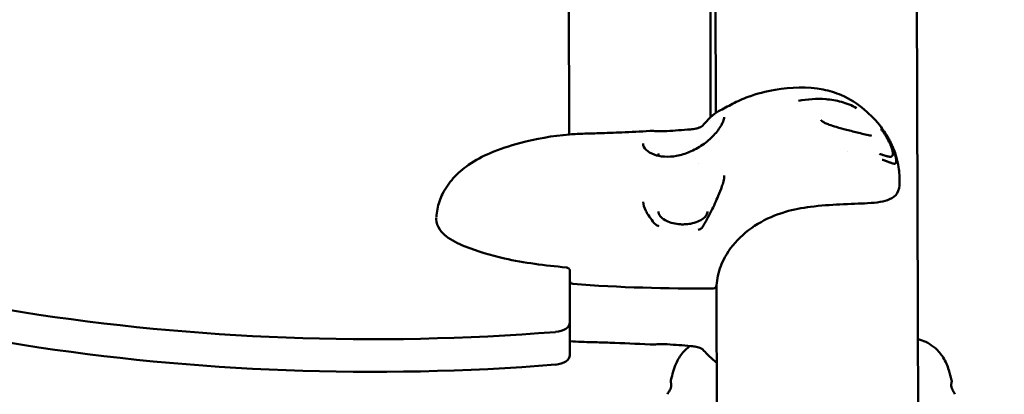
# Model space of a CAD drawing. Units: millimetres. Extents: x -510 to 40063, y 3 to 8085.
# Drawn here: x 9056 to 9351, y 2155 to 2267 of the extents above; entities that cross this region are included whole.
import ezdxf

# ---------------------------------------------------------------- set-up
doc = ezdxf.new("R2010")
doc.units = ezdxf.units.MM
doc.layers.add('Visible (ISO)', color=7, linetype='Continuous', lineweight=50)
doc.styles.get("Standard").update_dxf_attribs({"font": 'Square-721-BT.ttf'})
doc.dimstyles.new('OLCU', dxfattribs={"dimtxt": 300, "dimasz": 150, "dimexe": 0.18, "dimexo": 0.0625, "dimgap": 50, "dimtad": 1, "dimdec": 0, "dimlfac": 0.1, "dimrnd": 5, "dimzin": 0, "dimdsep": 46, "dimtxsty": 'Standard', "dimcen": 0.09, "dimse1": 1, "dimse2": 1, "dimadec": 0, "dimazin": 0, "dimtfac": 1, "dimtdec": 0, "dimtofl": 0, "dimtmove": 0, "dimatfit": 3, "dimfxl": 1, "dimtolj": 1, "dimtzin": 0, "dimarcsym": 0})

# ---------------------------------------------------------------- blocks, each defined once
blk = doc.blocks.new('*D1')
at = {"color": 0, "lineweight": -2, "transparency": 16777216}
blk.add_line((155.61, 6676.91), (13387.6, 6676.91), dxfattribs=at)
at = {"color": 0, "transparency": 16777216}
for points in [[(155.61, 6701.91), (155.61, 6651.91), (5.61, 6676.91)], [(13387.6, 6701.91), (13387.6, 6651.91), (13537.6, 6676.91)]]:
    blk.add_solid(points, dxfattribs=at)
at = {"layer": 'Defpoints', "color": 0, "transparency": 16777216}
for p in [(13537.6, 6676.91), (5.61, 6147.07), (13537.6, 1186.21)]:
    blk.add_point(p, dxfattribs=at)
at = {"color": 0, "transparency": 16777216, "insert": (6771.6, 6880.54), "char_height": 300, "attachment_point": 5}
blk.add_mtext('\\A1;1355', dxfattribs=at)

msp = doc.modelspace()

# ---------------------------------------------------------------- linework, layer by layer
at = {"layer": 'Visible (ISO)'}
for p, q in [((9219.67, 2465.43), (9220.49, 2232.99)), ((9324.36, 2322.19), (9326.3, 1769.6)), ((9264.12, 2307.36), (9264.35, 2239.38)), ((9262.78, 2238.05), (9262.78, 2290.66)), ((9289.1, 2243.08), (9289.1, 2243.08)), ((9264.36, 2238.65), (9264.36, 2238.64)), ((9262.78, 2237.17), (9262.78, 2237.18)), ((9303.76, 2227.85), (9303.76, 2227.85)), ((9220.63, 2192.52), (9220.68, 2176.64)), ((9264.54, 2187.5), (9266, 1768.7)), ((9220.68, 2166.84), (9220.68, 2176.64)), ((9262.78, 2165.66), (9262.78, 2165.66)), ((9250.22, 2155.77), (9250.22, 2155.77))]:
    msp.add_line(p, q, dxfattribs=at)
for centre, start, end in [((9221.63, 2189.19), 189.3857, 265.3628), ((9263.59, 2187.81), 270.1523, 356.3917)]:
    msp.add_arc(centre, 1, start, end, dxfattribs=at)
for centre, major_axis, ratio, start_param, end_param in [((9260.85, 2235.03), (-0.56, 0.499), 0.690637, 0.000013, 0.002661), ((9161.79, 2402.73), (-400.3, 0), 0.577354, 0.903412, 1.707563), ((9161.79, 2392.94), (400.3, 0), 0.577354, 4.045005, 4.849156), ((9260.95, 2204.75), (-0.65, 0.375), 0.277336, 0.000004, 0.000997), ((9219.63, 2194.13), (-0.094, -0.996), 0.131961, 6.27772, 6.282696), ((9263.59, 2187.81), (0.003, -1), 0.011343, 6.282781, 6.283185), ((9215.68, 2176.64), (5, 0), 0.577354, 4.849156, 6.285214), ((9215.68, 2166.84), (5, 0), 0.577354, 4.849156, 6.283185), ((9260.95, 2169.07), (-0.56, -0.499), 0.692229, 6.280489, 6.283172)]:
    msp.add_ellipse(centre, major_axis=major_axis, ratio=ratio, start_param=start_param, end_param=end_param, dxfattribs=at)
for points, knots in [([(9265.19, 2239.95), (9266.61, 2240.71), (9267.96, 2241.44), (9270.84, 2242.96), (9272.42, 2243.67), (9276.63, 2245.23), (9279.35, 2245.93), (9286.82, 2247.19), (9291.79, 2247.35), (9298.34, 2246.07), (9300.19, 2245.54), (9304.47, 2243.69), (9306.83, 2242.14), (9310.71, 2238.86), (9312.39, 2237.12), (9314.31, 2234.58), (9314.71, 2234.01), (9315.29, 2233.13), (9315.47, 2232.84), (9315.92, 2232.1), (9316.18, 2231.65), (9316.49, 2231.04), (9316.58, 2230.87), (9316.73, 2230.55), (9316.8, 2230.4), (9316.94, 2230.12), (9317, 2229.97), (9317.27, 2229.39), (9317.45, 2228.96), (9317.9, 2227.83), (9318.14, 2227.13), (9318.67, 2225.36), (9318.92, 2224.28), (9319.21, 2222.43), (9319.29, 2221.67), (9319.35, 2220.53), (9319.36, 2220.14), (9319.37, 2219.57), (9319.37, 2219.37), (9319.37, 2218.99), (9319.37, 2218.81), (9319.37, 2218.61), (9319.37, 2218.58), (9319.37, 2218.56)], [0, 0, 0, 0, 0.491642, 0.491642, 1.012596, 1.012596, 1.860691, 1.860691, 3.306337, 3.306337, 3.89079, 3.89079, 4.730603, 4.730603, 5.495701, 5.495701, 5.71038, 5.71038, 5.814599, 5.814599, 5.972272, 5.972272, 6.033759, 6.033759, 6.081228, 6.081228, 6.129277, 6.129277, 6.273474, 6.273474, 6.495163, 6.495163, 6.828211, 6.828211, 7.057335, 7.057335, 7.171452, 7.171452, 7.232221, 7.232221, 7.301512, 7.301512, 7.3109, 7.3109, 7.3109, 7.3109]), ([(9289.1, 2243.08), (9291.78, 2243.62), (9294.6, 2243.78), (9298.91, 2243.45), (9300.46, 2243.2), (9303.53, 2242.33), (9305.05, 2241.7), (9306.48, 2240.92)], [0, 0, 0, 0, 0.832717, 0.832717, 1.29998, 1.29998, 1.789015, 1.789015, 1.789015, 1.789015]), ([(9242.57, 2230.27), (9242.58, 2229.64), (9242.88, 2228.98), (9244.05, 2227.81), (9244.88, 2227.31), (9246.79, 2226.63), (9247.84, 2226.42), (9250.11, 2226.27), (9251.37, 2226.35), (9253.92, 2226.81), (9255.25, 2227.2), (9257.86, 2228.31), (9259.17, 2229.03), (9261.62, 2230.71), (9262.78, 2231.73), (9264.69, 2233.77), (9265.48, 2234.84), (9266.23, 2236.18), (9266.41, 2236.55), (9266.74, 2237.4), (9266.83, 2237.85), (9266.84, 2238.17)], [0.000008, 0.000008, 0.000008, 0.000008, 0.509712, 0.509712, 0.961172, 0.961172, 1.35646, 1.35646, 1.758897, 1.758897, 2.173943, 2.173943, 2.612245, 2.612245, 3.075309, 3.075309, 3.524973, 3.524973, 3.704998, 3.704998, 3.980095, 3.980095, 3.980095, 3.980095]), ([(9256.74, 2234.52), (9257.32, 2234.57), (9257.9, 2234.64), (9258.8, 2234.84), (9259.12, 2234.93), (9259.51, 2235.07), (9259.59, 2235.1), (9259.73, 2235.16), (9259.79, 2235.19), (9259.85, 2235.22), (9259.86, 2235.23), (9259.92, 2235.26), (9259.96, 2235.29), (9260.07, 2235.35), (9260.13, 2235.39), (9260.2, 2235.44), (9260.22, 2235.46), (9260.26, 2235.5), (9260.28, 2235.51), (9260.29, 2235.52)], [0, 0, 0, 0, 0.1755474, 0.1755474, 0.2752777, 0.2752777, 0.3036953, 0.3036953, 0.3241877, 0.3241877, 0.3280257, 0.3280257, 0.3463692, 0.3463692, 0.372384, 0.372384, 0.3863462, 0.3863462, 0.4009616, 0.4009616, 0.4009616, 0.4009616]), ([(9295.92, 2237.25), (9295.92, 2237.25), (9295.92, 2237.23), (9295.99, 2237.13), (9296.02, 2237.08), (9296.11, 2237), (9296.16, 2236.96), (9296.24, 2236.9), (9296.26, 2236.88), (9296.3, 2236.86)], [0, 0, 0, 0, 0.0787124, 0.0787124, 0.1226793, 0.1226793, 0.1544115, 0.1544115, 0.1698401, 0.1698401, 0.1698401, 0.1698401]), ([(9296.29, 2236.86), (9296.52, 2236.71), (9296.79, 2236.56), (9297.45, 2236.24), (9297.86, 2236.07), (9298.97, 2235.67), (9299.7, 2235.45), (9301.45, 2234.96), (9302.48, 2234.69), (9304.74, 2234.09), (9305.98, 2233.76), (9307.82, 2233.29), (9308.48, 2233.12), (9309.75, 2232.83), (9310.37, 2232.7), (9310.84, 2232.65)], [0, 0, 0, 0, 0.107215, 0.107215, 0.249563, 0.249563, 0.478484, 0.478484, 0.79512, 0.79512, 1.191929, 1.191929, 1.43095, 1.43095, 1.682315, 1.682315, 1.682315, 1.682315]), ([(9317.37, 2227.21), (9317.37, 2227.32), (9317.36, 2227.43), (9317.34, 2227.62), (9317.33, 2227.69), (9317.31, 2227.77), (9317.31, 2227.79), (9317.3, 2227.82), (9317.3, 2227.84), (9317.29, 2227.88), (9317.29, 2227.9), (9317.28, 2227.93), (9317.28, 2227.95), (9317.26, 2228.04), (9317.24, 2228.11), (9317.22, 2228.22), (9317.21, 2228.25), (9317.19, 2228.31), (9317.19, 2228.33), (9317.18, 2228.36), (9317.18, 2228.37), (9317.17, 2228.39), (9317.17, 2228.4), (9317.16, 2228.44), (9317.15, 2228.47), (9317.13, 2228.54), (9317.11, 2228.59), (9317.09, 2228.67), (9317.08, 2228.71), (9317.06, 2228.77), (9317.05, 2228.79), (9317.04, 2228.82), (9317.04, 2228.83), (9317.03, 2228.85), (9317.03, 2228.86), (9317.03, 2228.87), (9317.02, 2228.87), (9317, 2228.94), (9316.98, 2229.01), (9316.93, 2229.13), (9316.92, 2229.17), (9316.9, 2229.23), (9316.89, 2229.25), (9316.88, 2229.27), (9316.88, 2229.28), (9316.87, 2229.3), (9316.87, 2229.31), (9316.86, 2229.33), (9316.85, 2229.35), (9316.82, 2229.44), (9316.78, 2229.53), (9316.74, 2229.65), (9316.72, 2229.69), (9316.69, 2229.75), (9316.69, 2229.77), (9316.67, 2229.81), (9316.66, 2229.82), (9316.63, 2229.91), (9316.6, 2229.98), (9316.52, 2230.14), (9316.48, 2230.24), (9316.39, 2230.43), (9316.36, 2230.51), (9316.3, 2230.63), (9316.28, 2230.67), (9316.25, 2230.73), (9316.24, 2230.75), (9316.22, 2230.79), (9316.21, 2230.8), (9316.12, 2231), (9316.03, 2231.17), (9315.9, 2231.42), (9315.85, 2231.52), (9315.76, 2231.67), (9315.72, 2231.74), (9315.6, 2231.96), (9315.51, 2232.11), (9315.4, 2232.31), (9315.37, 2232.34), (9315.33, 2232.42), (9315.3, 2232.47), (9315.25, 2232.55), (9315.22, 2232.59), (9315.18, 2232.66), (9315.17, 2232.68), (9315.15, 2232.71), (9315.14, 2232.72), (9315.13, 2232.74), (9315.12, 2232.75), (9315.04, 2232.88), (9314.96, 2233.01), (9314.86, 2233.16), (9314.84, 2233.18), (9314.77, 2233.29), (9314.72, 2233.36), (9314.64, 2233.48), (9314.61, 2233.53), (9314.57, 2233.59), (9314.55, 2233.61), (9314.52, 2233.65), (9314.51, 2233.67), (9314.45, 2233.75), (9314.41, 2233.81), (9314.19, 2234.11), (9314.01, 2234.35), (9313.83, 2234.59)], [0, 0, 0, 0, 0.0625, 0.0625, 0.09375, 0.09375, 0.1005216, 0.1005216, 0.109375, 0.109375, 0.1171875, 0.1171875, 0.125, 0.125, 0.15625, 0.15625, 0.171875, 0.171875, 0.1796875, 0.1796875, 0.1835937, 0.1835937, 0.1875, 0.1875, 0.2012826, 0.2012826, 0.21875, 0.21875, 0.234375, 0.234375, 0.2421875, 0.2421875, 0.2460937, 0.2460937, 0.2480469, 0.2480469, 0.25, 0.25, 0.28125, 0.28125, 0.296875, 0.296875, 0.3019845, 0.3019845, 0.3046875, 0.3046875, 0.3085937, 0.3085937, 0.3125, 0.3125, 0.34375, 0.34375, 0.359375, 0.359375, 0.3671875, 0.3671875, 0.375, 0.375, 0.3993238, 0.3993238, 0.4375, 0.4375, 0.46875, 0.46875, 0.484375, 0.484375, 0.4921875, 0.4921875, 0.5, 0.5, 0.5625, 0.5625, 0.5989395, 0.5989395, 0.625, 0.625, 0.6875, 0.6875, 0.7014152, 0.7014152, 0.71875, 0.71875, 0.734375, 0.734375, 0.7421875, 0.7421875, 0.7460937, 0.7460937, 0.75, 0.75, 0.8023078, 0.8023078, 0.8125, 0.8125, 0.84375, 0.84375, 0.859375, 0.859375, 0.8671875, 0.8671875, 0.875, 0.875, 0.9002906, 0.9002906, 1, 1, 1, 1]), ([(9314.13, 2234.57), (9314.29, 2234.36), (9314.44, 2234.16), (9314.64, 2233.88), (9314.71, 2233.79), (9314.8, 2233.65), (9314.83, 2233.61), (9314.87, 2233.54), (9314.89, 2233.52), (9314.91, 2233.49), (9314.92, 2233.48), (9314.93, 2233.46), (9314.93, 2233.45), (9314.94, 2233.44), (9314.94, 2233.44), (9315.01, 2233.33), (9315.08, 2233.23), (9315.18, 2233.09), (9315.21, 2233.04), (9315.27, 2232.94), (9315.3, 2232.89), (9315.39, 2232.75), (9315.45, 2232.66), (9315.52, 2232.54), (9315.53, 2232.53), (9315.56, 2232.48), (9315.58, 2232.44), (9315.62, 2232.38), (9315.63, 2232.35), (9315.66, 2232.31), (9315.66, 2232.3), (9315.68, 2232.28), (9315.68, 2232.27), (9315.69, 2232.26), (9315.69, 2232.25), (9315.74, 2232.16), (9315.8, 2232.07), (9315.89, 2231.92), (9315.92, 2231.87), (9315.96, 2231.79), (9315.98, 2231.76), (9316, 2231.71), (9316.01, 2231.7), (9316.02, 2231.68), (9316.03, 2231.67), (9316.04, 2231.66), (9316.04, 2231.65), (9316.04, 2231.65), (9316.09, 2231.57), (9316.12, 2231.5), (9316.21, 2231.35), (9316.25, 2231.27), (9316.31, 2231.16), (9316.33, 2231.12), (9316.35, 2231.07), (9316.36, 2231.06), (9316.37, 2231.04), (9316.37, 2231.04), (9316.37, 2231.03), (9316.38, 2231.03), (9316.38, 2231.03), (9316.38, 2231.03), (9316.38, 2231.03), (9316.38, 2231.03), (9316.38, 2231.03), (9316.38, 2231.03), (9316.44, 2230.9), (9316.5, 2230.79), (9316.58, 2230.64), (9316.6, 2230.59), (9316.64, 2230.52), (9316.65, 2230.49), (9316.67, 2230.46), (9316.67, 2230.45), (9316.68, 2230.43), (9316.68, 2230.43), (9316.69, 2230.42), (9316.69, 2230.41), (9316.7, 2230.38), (9316.72, 2230.36), (9316.74, 2230.31), (9316.76, 2230.28), (9316.78, 2230.22), (9316.79, 2230.2), (9316.82, 2230.14), (9316.83, 2230.12), (9316.87, 2230.04), (9316.89, 2229.99), (9316.93, 2229.91), (9316.94, 2229.88), (9316.96, 2229.84), (9316.96, 2229.83), (9316.97, 2229.81), (9316.97, 2229.8), (9316.98, 2229.79), (9316.98, 2229.79), (9317.01, 2229.71), (9317.04, 2229.66), (9317.07, 2229.58), (9317.08, 2229.55), (9317.1, 2229.52), (9317.11, 2229.5), (9317.11, 2229.49), (9317.12, 2229.48), (9317.12, 2229.47), (9317.12, 2229.47), (9317.15, 2229.41), (9317.17, 2229.35), (9317.2, 2229.27), (9317.22, 2229.24), (9317.24, 2229.19), (9317.25, 2229.16), (9317.3, 2229.04), (9317.34, 2228.93), (9317.41, 2228.77), (9317.43, 2228.72), (9317.46, 2228.64), (9317.47, 2228.61), (9317.49, 2228.56), (9317.5, 2228.53), (9317.57, 2228.36), (9317.62, 2228.22), (9317.7, 2228), (9317.73, 2227.91), (9317.79, 2227.73), (9317.82, 2227.63), (9317.87, 2227.48), (9317.89, 2227.43), (9317.91, 2227.35), (9317.92, 2227.33), (9317.93, 2227.29), (9317.93, 2227.28), (9317.94, 2227.26), (9317.94, 2227.25), (9317.94, 2227.24), (9317.98, 2227.14), (9318, 2227.05), (9318.06, 2226.83), (9318.1, 2226.71), (9318.15, 2226.49), (9318.18, 2226.39), (9318.21, 2226.25), (9318.22, 2226.21), (9318.23, 2226.14), (9318.24, 2226.11), (9318.24, 2226.08), (9318.25, 2226.07), (9318.25, 2226.05), (9318.25, 2226.04), (9318.26, 2225.98), (9318.27, 2225.94), (9318.29, 2225.85), (9318.3, 2225.8), (9318.31, 2225.7), (9318.32, 2225.66), (9318.33, 2225.59), (9318.33, 2225.57), (9318.34, 2225.53), (9318.34, 2225.51), (9318.36, 2225.32), (9318.38, 2225.16), (9318.38, 2225.03)], [0, 0, 0, 0, 0.0625, 0.0625, 0.09375, 0.09375, 0.109375, 0.109375, 0.117187, 0.117187, 0.121094, 0.121094, 0.123047, 0.123047, 0.125, 0.125, 0.15625, 0.15625, 0.171875, 0.171875, 0.1875, 0.1875, 0.21875, 0.21875, 0.223214, 0.223214, 0.234375, 0.234375, 0.242187, 0.242187, 0.246094, 0.246094, 0.248047, 0.248047, 0.25, 0.25, 0.28125, 0.28125, 0.296875, 0.296875, 0.304687, 0.304687, 0.308594, 0.308594, 0.310547, 0.311523, 0.311523, 0.3125, 0.3125, 0.325004, 0.325004, 0.34375, 0.34375, 0.359375, 0.359375, 0.367187, 0.367187, 0.371094, 0.371094, 0.373047, 0.373047, 0.374023, 0.374023, 0.374512, 0.374512, 0.375, 0.375, 0.40625, 0.40625, 0.421875, 0.421875, 0.429687, 0.429687, 0.433594, 0.433594, 0.435547, 0.435547, 0.4375, 0.4375, 0.444295, 0.444295, 0.453125, 0.453125, 0.460937, 0.460937, 0.46875, 0.46875, 0.484375, 0.484375, 0.492187, 0.492187, 0.496094, 0.496094, 0.498047, 0.498047, 0.5, 0.5, 0.515625, 0.515625, 0.523437, 0.523437, 0.527344, 0.527344, 0.529297, 0.529297, 0.53125, 0.53125, 0.546875, 0.546875, 0.555438, 0.555438, 0.5625, 0.5625, 0.59375, 0.59375, 0.609375, 0.609375, 0.617187, 0.617187, 0.625, 0.625, 0.663963, 0.663963, 0.6875, 0.6875, 0.71875, 0.71875, 0.734375, 0.734375, 0.742187, 0.742187, 0.746094, 0.748047, 0.748047, 0.75, 0.75, 0.775839, 0.775839, 0.8125, 0.8125, 0.84375, 0.84375, 0.859375, 0.859375, 0.867187, 0.867187, 0.871094, 0.871094, 0.875, 0.875, 0.888637, 0.888637, 0.90625, 0.90625, 0.921875, 0.921875, 0.929687, 0.929687, 0.9375, 0.9375, 1, 1, 1, 1]), ([(9180.7, 2208.17), (9180.74, 2208.98), (9180.85, 2209.79), (9181.31, 2212.16), (9181.83, 2213.7), (9183.37, 2216.85), (9184.48, 2218.45), (9187.11, 2221.39), (9188.68, 2222.73), (9192.37, 2225.29), (9194.57, 2226.45), (9199.69, 2228.65), (9202.65, 2229.59), (9210.46, 2231.7), (9215.45, 2232.59), (9220.53, 2233)], [0, 0, 0, 0, 0.245936, 0.245936, 0.727712, 0.727712, 1.301536, 1.301536, 1.911773, 1.911773, 2.65827, 2.65827, 3.638766, 3.638766, 5.225701, 5.225701, 5.225701, 5.225701]), ([(9220.53, 2233), (9222.07, 2233.12), (9223.61, 2233.2), (9225.76, 2233.27), (9226.37, 2233.28), (9227.74, 2233.31), (9228.51, 2233.34), (9231.59, 2233.44), (9233.9, 2233.52), (9239, 2233.74), (9241.78, 2233.88), (9244.56, 2234.06)], [0, 0, 0, 0, 0.478275, 0.478275, 0.658498, 0.658498, 0.88975, 0.88975, 1.582933, 1.582933, 2.41988, 2.41988, 2.41988, 2.41988]), ([(9244.81, 2234.07), (9245.32, 2234.08), (9245.94, 2234.02), (9247.2, 2233.96), (9247.84, 2233.94), (9248.87, 2233.96), (9249.28, 2233.97), (9249.69, 2234)], [0, 0, 0, 0, 0.2409623, 0.2409623, 0.4376822, 0.4376822, 0.5605571, 0.5605571, 0.5605571, 0.5605571]), ([(9310.85, 2232.65), (9310.85, 2232.65), (9310.85, 2232.65), (9310.85, 2232.65), (9310.86, 2232.65), (9310.86, 2232.65), (9310.86, 2232.65), (9310.86, 2232.65), (9310.86, 2232.65), (9310.86, 2232.65), (9310.87, 2232.65), (9310.87, 2232.65), (9310.87, 2232.65), (9310.89, 2232.65), (9310.9, 2232.65), (9310.93, 2232.65), (9310.95, 2232.65), (9310.99, 2232.65), (9311, 2232.65), (9311, 2232.65)], [0.00244819, 0.00244819, 0.00244819, 0.00244819, 0.00255216, 0.00255216, 0.00275722, 0.00275722, 0.00287228, 0.00287228, 0.00379538, 0.00379538, 0.00565878, 0.00565878, 0.00797453, 0.00797453, 0.01492299, 0.01492299, 0.03580973, 0.03580973, 0.06608695, 0.06608695, 0.06608695, 0.06608695]), ([(9313.32, 2227.18), (9313.44, 2227.15), (9313.56, 2227.11), (9313.68, 2227.07), (9313.74, 2227.05), (9313.79, 2227.03), (9313.85, 2227.01), (9313.87, 2227.01), (9313.89, 2227), (9313.9, 2227), (9313.97, 2226.98), (9314.03, 2226.96), (9314.09, 2226.94), (9314.19, 2226.9), (9314.29, 2226.87), (9314.39, 2226.84), (9314.4, 2226.84), (9314.42, 2226.83), (9314.43, 2226.83), (9314.43, 2226.83), (9314.44, 2226.82), (9314.44, 2226.82), (9314.47, 2226.81), (9314.5, 2226.8), (9314.53, 2226.8), (9314.55, 2226.79), (9314.56, 2226.79), (9314.57, 2226.78), (9314.59, 2226.78), (9314.6, 2226.77), (9314.62, 2226.77), (9314.68, 2226.75), (9314.74, 2226.73), (9314.8, 2226.71), (9314.83, 2226.7), (9314.87, 2226.69), (9314.9, 2226.68), (9314.96, 2226.67), (9315.02, 2226.65), (9315.08, 2226.63), (9315.1, 2226.62), (9315.12, 2226.62), (9315.14, 2226.61), (9315.19, 2226.6), (9315.24, 2226.58), (9315.29, 2226.57), (9315.3, 2226.56), (9315.32, 2226.56), (9315.33, 2226.56), (9315.34, 2226.55), (9315.35, 2226.55), (9315.36, 2226.55), (9315.37, 2226.55), (9315.37, 2226.55), (9315.37, 2226.54), (9315.4, 2226.54), (9315.42, 2226.53), (9315.44, 2226.52), (9315.51, 2226.51), (9315.57, 2226.49), (9315.63, 2226.47), (9315.65, 2226.47), (9315.67, 2226.46), (9315.7, 2226.46), (9315.7, 2226.45), (9315.71, 2226.45), (9315.72, 2226.45), (9315.73, 2226.45), (9315.74, 2226.45), (9315.74, 2226.44), (9315.77, 2226.44), (9315.79, 2226.43), (9315.81, 2226.43), (9315.84, 2226.42), (9315.86, 2226.42), (9315.89, 2226.41), (9315.91, 2226.4), (9315.93, 2226.4), (9315.96, 2226.39), (9315.97, 2226.39), (9315.98, 2226.39), (9315.99, 2226.39), (9316, 2226.38), (9316.02, 2226.38), (9316.03, 2226.38), (9316.08, 2226.37), (9316.13, 2226.36), (9316.19, 2226.35), (9316.2, 2226.35), (9316.21, 2226.35), (9316.22, 2226.34), (9316.27, 2226.34), (9316.32, 2226.33), (9316.37, 2226.32), (9316.42, 2226.32), (9316.47, 2226.32), (9316.52, 2226.31), (9316.53, 2226.31), (9316.53, 2226.31), (9316.54, 2226.31), (9316.56, 2226.31), (9316.57, 2226.31), (9316.58, 2226.31), (9316.6, 2226.31), (9316.63, 2226.32), (9316.65, 2226.32), (9316.65, 2226.32), (9316.66, 2226.32), (9316.66, 2226.32), (9316.67, 2226.32), (9316.68, 2226.32), (9316.69, 2226.32), (9316.72, 2226.32), (9316.75, 2226.33), (9316.77, 2226.33), (9316.81, 2226.34), (9316.84, 2226.34), (9316.87, 2226.35), (9316.88, 2226.35), (9316.88, 2226.35), (9316.89, 2226.36), (9316.89, 2226.36), (9316.89, 2226.36), (9316.9, 2226.36), (9316.91, 2226.36), (9316.91, 2226.36), (9316.92, 2226.37), (9316.93, 2226.37), (9316.94, 2226.37), (9316.95, 2226.38), (9316.95, 2226.38), (9316.95, 2226.38), (9316.96, 2226.38), (9316.96, 2226.38), (9316.96, 2226.38), (9316.96, 2226.38), (9316.96, 2226.38), (9316.97, 2226.38), (9316.97, 2226.39), (9316.99, 2226.39), (9317, 2226.4), (9317.02, 2226.41), (9317.03, 2226.42), (9317.05, 2226.43), (9317.06, 2226.43), (9317.08, 2226.44), (9317.09, 2226.45), (9317.1, 2226.46), (9317.11, 2226.47), (9317.11, 2226.47), (9317.12, 2226.48), (9317.12, 2226.48), (9317.12, 2226.48), (9317.13, 2226.48), (9317.13, 2226.48), (9317.13, 2226.48), (9317.13, 2226.49), (9317.13, 2226.49), (9317.13, 2226.49), (9317.13, 2226.49), (9317.14, 2226.49), (9317.14, 2226.5), (9317.15, 2226.5), (9317.16, 2226.51), (9317.17, 2226.53), (9317.19, 2226.54), (9317.19, 2226.55), (9317.2, 2226.56), (9317.2, 2226.57), (9317.21, 2226.57), (9317.21, 2226.57), (9317.21, 2226.58), (9317.22, 2226.59), (9317.23, 2226.6), (9317.23, 2226.61), (9317.24, 2226.62), (9317.24, 2226.62), (9317.25, 2226.63), (9317.25, 2226.63), (9317.25, 2226.64), (9317.25, 2226.64), (9317.26, 2226.65), (9317.26, 2226.65), (9317.26, 2226.65), (9317.27, 2226.68), (9317.28, 2226.7), (9317.3, 2226.73), (9317.3, 2226.74), (9317.31, 2226.76), (9317.31, 2226.77), (9317.32, 2226.81), (9317.33, 2226.85), (9317.34, 2226.89), (9317.35, 2226.94), (9317.36, 2226.99), (9317.36, 2227.05), (9317.37, 2227.1), (9317.37, 2227.15), (9317.37, 2227.21)], [0, 0, 0, 0, 0.056955, 0.056955, 0.056955, 0.085771, 0.085771, 0.085771, 0.094243, 0.094243, 0.094243, 0.125, 0.125, 0.125, 0.177662, 0.177662, 0.177662, 0.184977, 0.184977, 0.184977, 0.1875, 0.1875, 0.1875, 0.203125, 0.203125, 0.203125, 0.210937, 0.210937, 0.210937, 0.21875, 0.21875, 0.21875, 0.25, 0.25, 0.25, 0.266894, 0.266894, 0.266894, 0.30047, 0.30047, 0.30047, 0.3125, 0.3125, 0.3125, 0.34375, 0.34375, 0.34375, 0.352856, 0.352856, 0.352856, 0.359375, 0.359375, 0.359375, 0.360894, 0.360894, 0.360894, 0.375, 0.375, 0.375, 0.413744, 0.413744, 0.413744, 0.427067, 0.427067, 0.427067, 0.432449, 0.432449, 0.432449, 0.4375, 0.4375, 0.4375, 0.452873, 0.452873, 0.452873, 0.46875, 0.46875, 0.46875, 0.484375, 0.484375, 0.484375, 0.492187, 0.492187, 0.492187, 0.499155, 0.499155, 0.499155, 0.538099, 0.538099, 0.538099, 0.54506, 0.54506, 0.54506, 0.582555, 0.582555, 0.582555, 0.619602, 0.619602, 0.619602, 0.625, 0.625, 0.625, 0.635347, 0.635347, 0.635347, 0.652153, 0.652153, 0.652153, 0.65625, 0.65625, 0.65625, 0.664305, 0.664305, 0.664305, 0.6875, 0.6875, 0.6875, 0.71875, 0.71875, 0.71875, 0.722472, 0.722472, 0.722472, 0.725847, 0.725847, 0.725847, 0.734375, 0.734375, 0.734375, 0.742187, 0.742187, 0.742187, 0.746094, 0.746094, 0.746094, 0.748047, 0.748047, 0.748047, 0.75, 0.75, 0.75, 0.765694, 0.765694, 0.765694, 0.78125, 0.78125, 0.78125, 0.796875, 0.796875, 0.796875, 0.804687, 0.804687, 0.804687, 0.808594, 0.808594, 0.808594, 0.810547, 0.810547, 0.810547, 0.8125, 0.8125, 0.8125, 0.817087, 0.817087, 0.817087, 0.834939, 0.834939, 0.834939, 0.84375, 0.84375, 0.84375, 0.847384, 0.847384, 0.847384, 0.859375, 0.859375, 0.859375, 0.867187, 0.867187, 0.867187, 0.871094, 0.871094, 0.871094, 0.875, 0.875, 0.875, 0.896804, 0.896804, 0.896804, 0.908019, 0.908019, 0.908019, 0.93569, 0.93569, 0.93569, 0.970056, 0.970056, 0.970056, 1, 1, 1, 1]), ([(9318.38, 2225.03), (9318.38, 2224.97), (9318.37, 2224.9), (9318.37, 2224.85), (9318.37, 2224.82), (9318.36, 2224.79), (9318.36, 2224.76), (9318.36, 2224.75), (9318.36, 2224.74), (9318.35, 2224.72), (9318.35, 2224.71), (9318.35, 2224.7), (9318.35, 2224.69), (9318.35, 2224.69), (9318.35, 2224.69), (9318.35, 2224.69), (9318.35, 2224.68), (9318.35, 2224.68), (9318.35, 2224.68), (9318.34, 2224.63), (9318.32, 2224.59), (9318.31, 2224.55), (9318.3, 2224.53), (9318.3, 2224.51), (9318.29, 2224.5), (9318.29, 2224.49), (9318.29, 2224.49), (9318.28, 2224.49), (9318.28, 2224.48), (9318.28, 2224.48), (9318.28, 2224.47), (9318.28, 2224.47), (9318.27, 2224.47), (9318.27, 2224.47), (9318.27, 2224.46), (9318.27, 2224.46), (9318.27, 2224.46), (9318.27, 2224.45), (9318.26, 2224.45), (9318.26, 2224.45), (9318.24, 2224.41), (9318.22, 2224.38), (9318.19, 2224.35), (9318.18, 2224.34), (9318.17, 2224.33), (9318.16, 2224.32), (9318.15, 2224.32), (9318.14, 2224.31), (9318.14, 2224.31), (9318.11, 2224.29), (9318.08, 2224.28), (9318.06, 2224.27), (9318.05, 2224.26), (9318.04, 2224.26), (9318.04, 2224.26), (9318.03, 2224.26), (9318.02, 2224.25), (9318.01, 2224.25), (9318.01, 2224.25), (9318.01, 2224.25), (9318.01, 2224.25), (9318, 2224.25), (9317.99, 2224.25), (9317.99, 2224.24), (9317.98, 2224.24), (9317.98, 2224.24), (9317.97, 2224.24), (9317.97, 2224.24), (9317.97, 2224.24), (9317.97, 2224.24), (9317.96, 2224.24), (9317.96, 2224.24), (9317.96, 2224.24), (9317.95, 2224.24), (9317.94, 2224.24), (9317.93, 2224.23), (9317.9, 2224.23), (9317.87, 2224.23), (9317.83, 2224.23), (9317.81, 2224.23), (9317.79, 2224.23), (9317.77, 2224.23), (9317.74, 2224.23), (9317.71, 2224.23), (9317.68, 2224.24), (9317.67, 2224.24), (9317.67, 2224.24), (9317.66, 2224.24), (9317.64, 2224.24), (9317.62, 2224.24), (9317.6, 2224.25), (9317.59, 2224.25), (9317.59, 2224.25), (9317.59, 2224.25), (9317.58, 2224.25), (9317.57, 2224.25), (9317.57, 2224.25), (9317.56, 2224.25), (9317.56, 2224.26), (9317.55, 2224.26), (9317.55, 2224.26), (9317.55, 2224.26), (9317.55, 2224.26), (9317.54, 2224.26), (9317.54, 2224.26), (9317.53, 2224.26), (9317.49, 2224.27), (9317.45, 2224.28), (9317.41, 2224.29), (9317.39, 2224.29), (9317.37, 2224.3), (9317.35, 2224.3), (9317.33, 2224.31), (9317.32, 2224.31), (9317.31, 2224.32), (9317.3, 2224.32), (9317.29, 2224.32), (9317.28, 2224.32), (9317.27, 2224.33), (9317.26, 2224.33), (9317.25, 2224.33), (9317.24, 2224.34), (9317.24, 2224.34), (9317.23, 2224.34), (9317.21, 2224.35), (9317.18, 2224.36), (9317.15, 2224.36), (9317.15, 2224.37), (9317.15, 2224.37), (9317.14, 2224.37), (9317.14, 2224.37), (9317.13, 2224.37), (9317.13, 2224.37), (9317.12, 2224.38), (9317.1, 2224.38), (9317.08, 2224.39), (9317.07, 2224.39), (9317.05, 2224.4), (9317.04, 2224.4), (9317.03, 2224.41), (9317.02, 2224.41), (9317.02, 2224.41), (9316.99, 2224.42), (9316.97, 2224.43), (9316.95, 2224.44), (9316.93, 2224.44), (9316.92, 2224.45), (9316.91, 2224.45), (9316.9, 2224.45), (9316.9, 2224.46), (9316.89, 2224.46), (9316.89, 2224.46), (9316.88, 2224.46), (9316.88, 2224.46), (9316.87, 2224.47), (9316.86, 2224.47), (9316.85, 2224.47), (9316.85, 2224.47), (9316.85, 2224.48), (9316.84, 2224.48), (9316.83, 2224.48), (9316.81, 2224.49), (9316.8, 2224.49), (9316.79, 2224.5), (9316.77, 2224.5), (9316.76, 2224.51), (9316.76, 2224.51), (9316.75, 2224.51), (9316.75, 2224.51), (9316.74, 2224.51), (9316.73, 2224.52), (9316.73, 2224.52), (9316.71, 2224.53), (9316.69, 2224.53), (9316.66, 2224.54), (9316.66, 2224.54), (9316.65, 2224.55), (9316.64, 2224.55), (9316.62, 2224.56), (9316.61, 2224.56), (9316.59, 2224.57), (9316.56, 2224.58), (9316.53, 2224.59), (9316.51, 2224.6), (9316.49, 2224.6), (9316.48, 2224.61), (9316.46, 2224.61), (9316.45, 2224.62), (9316.45, 2224.62), (9316.44, 2224.62), (9316.43, 2224.62), (9316.43, 2224.62), (9316.43, 2224.63), (9316.42, 2224.63), (9316.42, 2224.63), (9316.42, 2224.63), (9316.42, 2224.63), (9316.42, 2224.63), (9316.41, 2224.63), (9316.41, 2224.63), (9316.41, 2224.63), (9316.41, 2224.63), (9316.4, 2224.63), (9316.4, 2224.64), (9316.39, 2224.64), (9316.38, 2224.64), (9316.37, 2224.65), (9316.35, 2224.65), (9316.34, 2224.66), (9316.33, 2224.66), (9316.31, 2224.67), (9316.29, 2224.67), (9316.27, 2224.68), (9316.24, 2224.69), (9316.23, 2224.69), (9316.22, 2224.7), (9316.21, 2224.7), (9316.2, 2224.7), (9316.19, 2224.71), (9316.18, 2224.71), (9316.17, 2224.72), (9316.16, 2224.72), (9316.15, 2224.72), (9316.14, 2224.73), (9316.13, 2224.73), (9316.12, 2224.74), (9316.12, 2224.74), (9316.11, 2224.74), (9316.1, 2224.74), (9316.1, 2224.74), (9316.1, 2224.74), (9316.09, 2224.74), (9316.09, 2224.75), (9316.09, 2224.75), (9316.09, 2224.75), (9316.05, 2224.76), (9316.02, 2224.77), (9316, 2224.78), (9315.99, 2224.78), (9315.99, 2224.78), (9315.98, 2224.79), (9315.95, 2224.8), (9315.93, 2224.81), (9315.9, 2224.82), (9315.87, 2224.83), (9315.84, 2224.84), (9315.82, 2224.85), (9315.8, 2224.85), (9315.79, 2224.86), (9315.78, 2224.86), (9315.77, 2224.87), (9315.77, 2224.87), (9315.76, 2224.87), (9315.76, 2224.87), (9315.76, 2224.87), (9315.76, 2224.87), (9315.75, 2224.87), (9315.75, 2224.87), (9315.75, 2224.87), (9315.75, 2224.88), (9315.74, 2224.88), (9315.74, 2224.88), (9315.73, 2224.88), (9315.72, 2224.88), (9315.72, 2224.89), (9315.71, 2224.89), (9315.71, 2224.89), (9315.71, 2224.89), (9315.67, 2224.91), (9315.63, 2224.92), (9315.59, 2224.93), (9315.58, 2224.94), (9315.57, 2224.94), (9315.56, 2224.95), (9315.56, 2224.95), (9315.56, 2224.95), (9315.55, 2224.95), (9315.53, 2224.96), (9315.5, 2224.97), (9315.48, 2224.98), (9315.47, 2224.98), (9315.47, 2224.98), (9315.46, 2224.98), (9315.45, 2224.99), (9315.44, 2224.99), (9315.42, 2225), (9315.41, 2225), (9315.4, 2225.01), (9315.38, 2225.01), (9315.38, 2225.01), (9315.38, 2225.01), (9315.38, 2225.02), (9315.32, 2225.04), (9315.26, 2225.06), (9315.19, 2225.08), (9315.16, 2225.1), (9315.13, 2225.11), (9315.1, 2225.12), (9315.08, 2225.13), (9315.07, 2225.13), (9315.05, 2225.14), (9315.04, 2225.14), (9315.03, 2225.14), (9315.03, 2225.15), (9315.02, 2225.15), (9315.02, 2225.15), (9315.01, 2225.15), (9315.01, 2225.15), (9315, 2225.15), (9315, 2225.16), (9314.96, 2225.17), (9314.93, 2225.18), (9314.89, 2225.2), (9314.84, 2225.21), (9314.78, 2225.23), (9314.72, 2225.25), (9314.67, 2225.27), (9314.61, 2225.29), (9314.55, 2225.32), (9314.49, 2225.34), (9314.43, 2225.36), (9314.37, 2225.38), (9314.31, 2225.4), (9314.25, 2225.42), (9314.2, 2225.44)], [0, 0, 0, 0, 0.03125, 0.03125, 0.03125, 0.046875, 0.046875, 0.046875, 0.0546875, 0.0546875, 0.0546875, 0.0605637, 0.0605637, 0.0605637, 0.0620612, 0.0620612, 0.0620612, 0.0644177, 0.0644177, 0.0644177, 0.09375, 0.09375, 0.09375, 0.109375, 0.109375, 0.109375, 0.1118243, 0.1118243, 0.1118243, 0.1171875, 0.1171875, 0.1171875, 0.1182005, 0.1182005, 0.1182005, 0.1210937, 0.1210937, 0.1210937, 0.125, 0.125, 0.125, 0.1650195, 0.1650195, 0.1650195, 0.1795821, 0.1795821, 0.1795821, 0.1875, 0.1875, 0.1875, 0.21875, 0.21875, 0.21875, 0.2250849, 0.2250849, 0.2250849, 0.234375, 0.234375, 0.234375, 0.2356198, 0.2356198, 0.2356198, 0.2421875, 0.2421875, 0.2421875, 0.2460937, 0.2460937, 0.2460937, 0.2480469, 0.2480469, 0.2480469, 0.25, 0.25, 0.25, 0.2597053, 0.2597053, 0.2597053, 0.2931702, 0.2931702, 0.2931702, 0.3125, 0.3125, 0.3125, 0.3375786, 0.3375786, 0.3375786, 0.34375, 0.34375, 0.34375, 0.359375, 0.359375, 0.359375, 0.3623826, 0.3623826, 0.3623826, 0.3671875, 0.3671875, 0.3671875, 0.3705228, 0.3705228, 0.3705228, 0.3718716, 0.3718716, 0.3718716, 0.375, 0.375, 0.375, 0.40625, 0.40625, 0.40625, 0.421875, 0.421875, 0.421875, 0.4317404, 0.4317404, 0.4317404, 0.4375, 0.4375, 0.4375, 0.4464786, 0.4464786, 0.4464786, 0.4498933, 0.4498933, 0.4498933, 0.46875, 0.46875, 0.46875, 0.4711501, 0.4711501, 0.4711501, 0.4736575, 0.4736575, 0.4736575, 0.484375, 0.484375, 0.484375, 0.4948941, 0.4948941, 0.4948941, 0.4999241, 0.4999241, 0.4999241, 0.515625, 0.515625, 0.515625, 0.5234375, 0.5234375, 0.5234375, 0.5273437, 0.5273437, 0.5273437, 0.5305535, 0.5305535, 0.5305535, 0.5355137, 0.5355137, 0.5355137, 0.5374615, 0.5374615, 0.5374615, 0.5462162, 0.5462162, 0.5462162, 0.5546875, 0.5546875, 0.5546875, 0.5574677, 0.5574677, 0.5574677, 0.5620822, 0.5620822, 0.5620822, 0.5776784, 0.5776784, 0.5776784, 0.5821785, 0.5821785, 0.5821785, 0.59375, 0.59375, 0.59375, 0.609375, 0.609375, 0.609375, 0.6171875, 0.6171875, 0.6171875, 0.6210937, 0.6210937, 0.6210937, 0.6230469, 0.6230469, 0.6230469, 0.6240234, 0.6240234, 0.6240234, 0.6249388, 0.6249388, 0.6249388, 0.6289808, 0.6289808, 0.6289808, 0.636164, 0.636164, 0.636164, 0.6483481, 0.6483481, 0.6483481, 0.65625, 0.65625, 0.65625, 0.6685932, 0.6685932, 0.6685932, 0.671875, 0.671875, 0.671875, 0.6763389, 0.6763389, 0.6763389, 0.6796875, 0.6796875, 0.6796875, 0.6835937, 0.6835937, 0.6835937, 0.6855469, 0.6855469, 0.6855469, 0.6865234, 0.6865234, 0.6865234, 0.6875, 0.6875, 0.6875, 0.7019918, 0.7019918, 0.7019918, 0.703835, 0.703835, 0.703835, 0.71875, 0.71875, 0.71875, 0.734375, 0.734375, 0.734375, 0.7421875, 0.7421875, 0.7421875, 0.744655, 0.744655, 0.744655, 0.7460937, 0.7460937, 0.7460937, 0.7480469, 0.7480469, 0.7480469, 0.75, 0.75, 0.75, 0.7539449, 0.7539449, 0.7539449, 0.7556038, 0.7556038, 0.7556038, 0.7745325, 0.7745325, 0.7745325, 0.7799023, 0.7799023, 0.7799023, 0.78125, 0.78125, 0.78125, 0.7941736, 0.7941736, 0.7941736, 0.796875, 0.796875, 0.796875, 0.8046875, 0.8046875, 0.8046875, 0.8113284, 0.8113284, 0.8113284, 0.8125, 0.8125, 0.8125, 0.84375, 0.84375, 0.84375, 0.859375, 0.859375, 0.859375, 0.8671875, 0.8671875, 0.8671875, 0.8710937, 0.8710937, 0.8710937, 0.8730469, 0.8730469, 0.8730469, 0.875, 0.875, 0.875, 0.8947617, 0.8947617, 0.8947617, 0.9226745, 0.9226745, 0.9226745, 0.9498735, 0.9498735, 0.9498735, 0.9761091, 0.9761091, 0.9761091, 1, 1, 1, 1]), ([(9260.3, 2205.13), (9261.21, 2206.7), (9262.12, 2208.33), (9263.75, 2211.5), (9264.45, 2213.07), (9265.5, 2215.56), (9265.88, 2216.5), (9266.35, 2217.9), (9266.5, 2218.39), (9266.79, 2219.53), (9266.89, 2220.14), (9266.9, 2220.7)], [0, 0, 0, 0, 0.56688, 0.56688, 1.075755, 1.075755, 1.382688, 1.382688, 1.557855, 1.557855, 1.81187, 1.81187, 1.81187, 1.81187]), ([(9319.37, 2218.56), (9319.37, 2217.36), (9319.16, 2216.33), (9318.17, 2214.53), (9317.3, 2213.94), (9315.56, 2213.2), (9314.61, 2212.96), (9312.46, 2212.58), (9311.19, 2212.47), (9307.42, 2212.26), (9304.58, 2212.19), (9298.74, 2211.89), (9295.71, 2211.67), (9290.18, 2211), (9287.62, 2210.52), (9282.26, 2208.92), (9279.44, 2207.69), (9274.32, 2204.61), (9271.99, 2202.68), (9268.23, 2198.39), (9266.77, 2195.98), (9265.14, 2191.62), (9264.72, 2189.68), (9264.59, 2187.75)], [0, 0, 0, 0, 0.581421, 0.581421, 1.183854, 1.183854, 1.751082, 1.751082, 2.348513, 2.348513, 3.372785, 3.372785, 4.279301, 4.279301, 5.047468, 5.047468, 5.976441, 5.976441, 6.949638, 6.949638, 7.927219, 7.927219, 8.65211, 8.65211, 8.65211, 8.65211]), ([(9242.63, 2212.82), (9242.65, 2211.93), (9242.9, 2211.05), (9243.61, 2209.7), (9243.87, 2209.26), (9244.56, 2208.19), (9245.03, 2207.53), (9245.52, 2206.87)], [0, 0, 0, 0, 0.4294797, 0.4294797, 0.6165463, 0.6165463, 0.8738977, 0.8738977, 0.8738977, 0.8738977]), ([(9219.52, 2193.14), (9213.26, 2193.73), (9206.96, 2194.47), (9196.97, 2196.8), (9192.96, 2197.96), (9187.21, 2200.24), (9185.22, 2201.22), (9182.9, 2203.06), (9182.23, 2203.74), (9181.08, 2205.47), (9180.72, 2206.57), (9180.68, 2207.77), (9180.68, 2207.89), (9180.69, 2208.02)], [0.000703, 0.000703, 0.000703, 0.000703, 1.903712, 1.903712, 3.230937, 3.230937, 3.988602, 3.988602, 4.372036, 4.372036, 4.87099, 4.87099, 4.927112, 4.927112, 4.927112, 4.927112]), ([(9247.16, 2209.91), (9247.18, 2209.45), (9247.36, 2208.96), (9248.06, 2208.07), (9248.56, 2207.66), (9249.71, 2207), (9250.34, 2206.73), (9251.71, 2206.32), (9252.47, 2206.18), (9253.62, 2206.07), (9254.02, 2206.05), (9254.61, 2206.04), (9254.81, 2206.05), (9255.62, 2206.08), (9256.22, 2206.14), (9257.56, 2206.38), (9258.3, 2206.6), (9259.57, 2207.12), (9260.13, 2207.44), (9261, 2208.13), (9261.33, 2208.5), (9261.75, 2209.23), (9261.85, 2209.59), (9261.85, 2209.95)], [0, 0, 0, 0, 0.303305, 0.303305, 0.573046, 0.573046, 0.806005, 0.806005, 1.040417, 1.040417, 1.15835, 1.15835, 1.218443, 1.218443, 1.399889, 1.399889, 1.642281, 1.642281, 1.878998, 1.878998, 2.11181, 2.11181, 2.346207, 2.346207, 2.346207, 2.346207]), ([(9245.52, 2206.87), (9245.75, 2206.56), (9246.04, 2206.27), (9246.66, 2205.79), (9246.99, 2205.59), (9247.33, 2205.43)], [0, 0, 0, 0, 0.1245913, 0.1245913, 0.2381488, 0.2381488, 0.2381488, 0.2381488]), ([(9259.1, 2204.44), (9259.29, 2204.48), (9259.49, 2204.55), (9259.77, 2204.67), (9259.87, 2204.72), (9260.03, 2204.83), (9260.09, 2204.88), (9260.21, 2204.99), (9260.26, 2205.06), (9260.3, 2205.13)], [0, 0, 0, 0, 0.0627759, 0.0627759, 0.0976322, 0.0976322, 0.1246745, 0.1246745, 0.1529144, 0.1529144, 0.1529144, 0.1529144]), ([(9220.48, 2192.66), (9220.44, 2192.7), (9220.4, 2192.75), (9220.3, 2192.84), (9220.22, 2192.9), (9220.05, 2193), (9219.96, 2193.04), (9219.75, 2193.1), (9219.64, 2193.13), (9219.53, 2193.14)], [0.0736907, 0.0736907, 0.0736907, 0.0736907, 0.0944808, 0.0944808, 0.1242453, 0.1242453, 0.1553584, 0.1553584, 0.1886821, 0.1886821, 0.1886821, 0.1886821]), ([(9244.66, 2170), (9240.65, 2170.26), (9236.64, 2170.43), (9230.92, 2170.62), (9229.22, 2170.67), (9226.36, 2170.75), (9225.2, 2170.77), (9222.94, 2170.86), (9221.81, 2170.92), (9220.68, 2171.01)], [0, 0, 0, 0, 1.204655, 1.204655, 1.715685, 1.715685, 2.061692, 2.061692, 2.412136, 2.412136, 2.412136, 2.412136]), ([(9249.79, 2170.08), (9249.21, 2170.11), (9248.63, 2170.13), (9247.63, 2170.12), (9247.19, 2170.11), (9246.18, 2170.05), (9245.63, 2170.01), (9245.08, 2169.99), (9244.99, 2169.99), (9244.91, 2169.99)], [0, 0, 0, 0, 0.1753663, 0.1753663, 0.313542, 0.313542, 0.5218848, 0.5218848, 0.5613197, 0.5613197, 0.5613197, 0.5613197]), ([(9324.89, 2171.61), (9325.11, 2171.56), (9325.34, 2171.49), (9326.26, 2171.21), (9327.03, 2170.91), (9328.59, 2170.07), (9329.37, 2169.53), (9331, 2168.11), (9331.82, 2167.14), (9333.19, 2164.95), (9333.69, 2163.65), (9334.41, 2161.34), (9334.69, 2160.36), (9334.95, 2159.38)], [2.585411, 2.585411, 2.585411, 2.585411, 2.686737, 2.686737, 2.982987, 2.982987, 3.288299, 3.288299, 3.682571, 3.682571, 4.116359, 4.116359, 4.433252, 4.433252, 4.433252, 4.433252]), ([(9250.91, 2159.38), (9251.35, 2161.05), (9251.81, 2162.76), (9252.98, 2165.52), (9253.65, 2166.61), (9255.12, 2168.34), (9255.85, 2169.02), (9256.63, 2169.59)], [0, 0, 0, 0, 0.539586, 0.539586, 0.947396, 0.947396, 1.262242, 1.262242, 1.262242, 1.262242]), ([(9260.39, 2168.58), (9260.38, 2168.59), (9260.37, 2168.6), (9260.33, 2168.63), (9260.31, 2168.65), (9260.24, 2168.71), (9260.18, 2168.75), (9260.08, 2168.81), (9260.04, 2168.83), (9259.98, 2168.87), (9259.96, 2168.87), (9259.89, 2168.91), (9259.84, 2168.93), (9259.63, 2169.02), (9259.47, 2169.09), (9259.02, 2169.23), (9258.73, 2169.3), (9257.97, 2169.45), (9257.49, 2169.51), (9256.96, 2169.56), (9256.91, 2169.57), (9256.85, 2169.57)], [0, 0, 0, 0, 0.0126792, 0.0126792, 0.0282265, 0.0282265, 0.0529323, 0.0529323, 0.0711549, 0.0711549, 0.0773053, 0.0773053, 0.0957739, 0.0957739, 0.1514371, 0.1514371, 0.2404625, 0.2404625, 0.3834003, 0.3834003, 0.4011339, 0.4011339, 0.4011339, 0.4011339]), ([(9264.62, 2164.6), (9264.16, 2164.94), (9263.74, 2165.32), (9262.35, 2166.51), (9261.37, 2167.48), (9260.39, 2168.58)], [0.1509024, 0.1509024, 0.1509024, 0.1509024, 0.4615873, 0.4615873, 1.0632663, 1.0632663, 1.0632663, 1.0632663]), ([(9250.22, 2155.77), (9250.43, 2156.04), (9250.61, 2156.32), (9250.86, 2156.89), (9250.94, 2157.15), (9251.01, 2157.6), (9251.02, 2157.78), (9251.02, 2158.07), (9251.01, 2158.18), (9250.98, 2158.34), (9250.97, 2158.4), (9250.95, 2158.53), (9250.93, 2158.59), (9250.92, 2158.64)], [0, 0, 0, 0, 0.1172739, 0.1172739, 0.209323, 0.209323, 0.2668694, 0.2668694, 0.2993898, 0.2993898, 0.3176045, 0.3176045, 0.3374762, 0.3374762, 0.3374762, 0.3374762]), ([(9250.92, 2158.64), (9250.9, 2158.72), (9250.88, 2158.81), (9250.86, 2159.06), (9250.87, 2159.21), (9250.91, 2159.38)], [0.0000326, 0.0000326, 0.0000326, 0.0000326, 0.0854755, 0.0854755, 0.1740081, 0.1740081, 0.1740081, 0.1740081]), ([(9334.94, 2158.64), (9334.93, 2158.59), (9334.91, 2158.52), (9334.89, 2158.39), (9334.87, 2158.33), (9334.85, 2158.18), (9334.85, 2158.1), (9334.84, 2157.9), (9334.84, 2157.78), (9334.86, 2157.47), (9334.9, 2157.29), (9335.02, 2156.84), (9335.13, 2156.57), (9335.38, 2156.13), (9335.5, 2155.94), (9335.64, 2155.77)], [0, 0, 0, 0, 0.0200732, 0.0200732, 0.0402775, 0.0402775, 0.0638581, 0.0638581, 0.1021328, 0.1021328, 0.1636502, 0.1636502, 0.2602774, 0.2602774, 0.3374874, 0.3374874, 0.3374874, 0.3374874]), ([(9334.95, 2159.38), (9335, 2159.2), (9335, 2159.03), (9334.98, 2158.8), (9334.96, 2158.71), (9334.94, 2158.64)], [0, 0, 0, 0, 0.0957792, 0.0957792, 0.1735978, 0.1735978, 0.1735978, 0.1735978])]:
    msp.add_open_spline(points, degree=3, knots=knots, dxfattribs=at)
for points in [[(9306.48, 2240.92), (9306.48, 2240.91), (9306.48, 2240.91), (9306.48, 2240.91)], [(9260.29, 2235.53), (9262, 2237.45), (9263.59, 2239.08), (9265.19, 2239.95)], [(9249.69, 2234), (9252.04, 2234.15), (9254.4, 2234.31), (9256.74, 2234.52)], [(9244.56, 2234.06), (9244.65, 2234.06), (9244.73, 2234.07), (9244.81, 2234.07)], [(9247.1, 2227.33), (9247.11, 2227.08), (9247.17, 2226.82), (9247.28, 2226.57)], [(9259.09, 2224.38), (9259.09, 2224.38), (9259.1, 2224.38), (9259.1, 2224.38)], [(9263.59, 2186.81), (9249.54, 2186.78), (9235.44, 2187.08), (9221.55, 2188.19)], [(9244.91, 2169.99), (9244.83, 2170), (9244.74, 2170), (9244.66, 2170)], [(9256.85, 2169.57), (9254.5, 2169.77), (9252.15, 2169.93), (9249.79, 2170.08)], [(9249.93, 2155.09), (9249.97, 2155.29), (9250.05, 2155.54), (9250.22, 2155.77)], [(9249.93, 2155.09), (9249.93, 2155.09), (9249.93, 2155.09), (9249.93, 2155.09)], [(9335.64, 2155.77), (9335.64, 2155.77), (9335.64, 2155.77), (9335.64, 2155.77)], [(9335.64, 2155.77), (9335.81, 2155.54), (9335.89, 2155.29), (9335.93, 2155.09)]]:
    msp.add_open_spline(points, degree=3, dxfattribs=at)

# ---------------------------------------------------------------- dimensions: what is measured, and where the dimension line sits
dim = msp.add_linear_dim(base=(13537.6, 6676.91), p1=(5.61, 6147.07), p2=(13537.6, 1186.21), dimstyle='OLCU')
dim.commit()
dim.dimension.update_dxf_attribs({"geometry": '*D1', "text_midpoint": (6771.6, 6880.54)})

doc.saveas('drawing.dxf')
